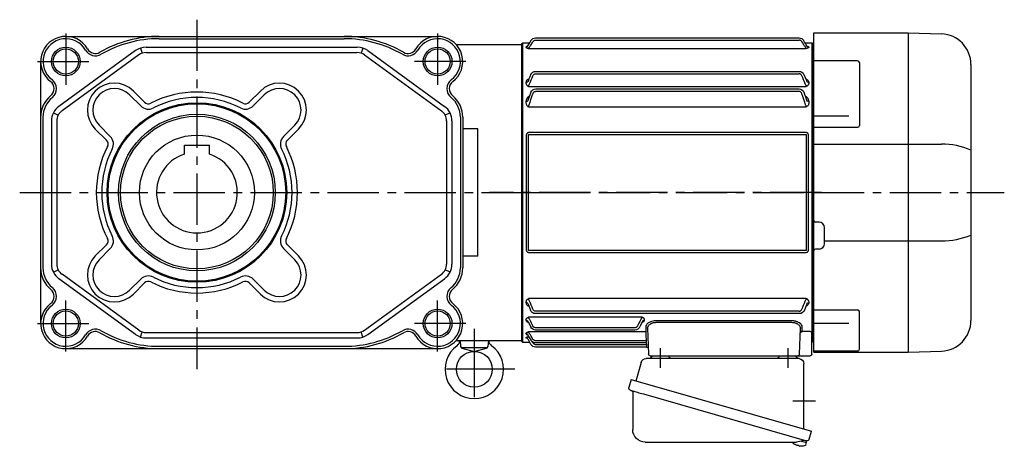
# Model space of a CAD drawing. Extents: x -798 to 1430, y 104 to 1155.
# Drawn here: x 882 to 1430, y 116 to 353 of the extents above; entities that cross this region are included whole.
import ezdxf

# ---------------------------------------------------------------- set-up
doc = ezdxf.new("R2010")
doc.units = 0
doc.header["$LTSCALE"] = 3
doc.header["$MEASUREMENT"] = 0
doc.linetypes.add('CENTERX2', pattern=[20.32, 12.7, -2.54, 2.54, -2.54])
doc.linetypes.add('sekkei(A2)', pattern=[14.2875, 9.525, -1.5875, 1.5875, -1.5875])
doc.layers.get('0').update_dxf_attribs({"linetype": 'CONTINUOUS'})
doc.layers.add('CENTER', color=3, linetype='sekkei(A2)')
doc.layers.add('HOJO', color=4, linetype='CONTINUOUS')

# ---------------------------------------------------------------- blocks, each defined once
blk = doc.blocks.new('A$C61430AFC')
for p, q in [((-161.5, 83.5), (-162, 83)), ((-162, 83), (-162, -83)), ((-157.64, 83.5), (-161.5, 83.5)), ((-161.5, 83.5), (-161.5, -78.13)), ((-7.64, 86.14), (-154.38, 86.14)), ((-7.62, 84.92), (-154.38, 84.92)), ((-0.5, 83.5), (-4.36, 83.5)), ((0, 83), (-0.5, 83.5)), ((-0.5, -83.5), (-0.5, 83.5)), ((0, 0), (0, 83)), ((-159.72, 81.07), (-159.72, 80.92)), ((-3.72, 80.26), (-158.28, 80.26)), ((-2.28, 81.07), (-2.28, 80.92)), ((-7.74, 67.47), (-154.38, 67.47)), ((-7.62, 66.17), (-154.38, 66.17)), ((-159.72, 61.35), (-159.72, 60.92)), ((-158.39, 62.5), (-158.64, 61.81)), ((-156.98, 65.72), (-158.39, 62.5)), ((-3.65, 62.61), (-3.61, 62.5)), ((-3.61, 62.5), (-3.36, 61.81)), ((-2.28, 61.35), (-2.28, 60.92)), ((-157, 55.86), (-158.64, 51.15)), ((-3.72, 59.13), (-158.28, 59.13)), ((-7.78, 57.75), (-154.38, 57.75)), ((-7.62, 56.39), (-154.38, 56.39)), ((-5, 55.86), (-3.36, 51.15)), ((-159.72, 50.77), (-159.72, 50.05)), ((-2.28, 50.77), (-2.28, 50.05)), ((-3.72, 47.77), (-158.28, 47.77)), ((-157.93, 33.41), (-4.07, 33.41)), ((-159.58, -31.91), (-159.58, 31.91)), ((-158.25, 32.1), (-158.25, -32.1)), ((-4.07, 32.39), (-157.93, 32.39)), ((-3.75, -32.1), (-3.75, 32.1)), ((-2.42, 31.91), (-2.42, -31.91)), ((0, -83), (0, 0)), ((-157.93, -32.39), (-4.07, -32.39)), ((-4.07, -33.41), (-157.93, -33.41)), ((-158.28, -59.13), (-3.72, -59.13)), ((-159.72, -60.92), (-159.72, -61.35)), ((-158.64, -61.81), (-158.39, -62.5)), ((-158.39, -62.5), (-157.3, -65.5)), ((-3.61, -62.5), (-4.7, -65.5)), ((-3.36, -61.81), (-3.61, -62.5)), ((-2.28, -60.92), (-2.28, -61.35)), ((-154.38, -66.17), (-7.62, -66.17)), ((-154.38, -67.47), (-7.52, -67.47)), ((-68.22, -71.1), (-68.22, -70.85)), ((-66.78, -69.48), (-3.72, -69.48)), ((-2.28, -70.85), (-2.28, -71.1)), ((-154.53, -90.03), (-155.04, -75.67)), ((-150.16, -71.5), (-74.84, -71.5)), ((-74.84, -72.32), (-150.16, -72.32)), ((-69.96, -75.67), (-70.47, -90.03)), ((-67.14, -71.64), (-65.57, -74.92)), ((-66.97, -71.99), (-66.91, -72.13)), ((-62.88, -75.37), (-7.62, -75.37)), ((-62.87, -76.64), (-7.63, -76.64)), ((-3.53, -71.99), (-4.93, -74.92)), ((-3.36, -71.64), (-3.53, -71.99)), ((-161.5, -78.36), (-161.5, -78.13)), ((-161.5, -90), (-161.5, -78.36)), ((-160.5, -77.51), (-155.94, -77.51)), ((-69.09, -79.38), (-69.21, -82.6)), ((-69.06, -77.59), (-3.72, -77.59)), ((-5.14, -82.34), (-3.36, -79.25)), ((-5.03, -84.62), (-3.4, -81.74)), ((-3.9, -80.26), (-3.72, -80.26)), ((-2.28, -78.49), (-2.28, -78.66)), ((-2.28, -80.92), (-2.28, -81.07)), ((-162, -83), (-161.5, -83.5)), ((-69.36, -86.09), (-69.36, -86.11)), ((-69.36, -86.14), (-7.64, -86.14)), ((-69.25, -83.84), (-69.29, -84.92)), ((-69.29, -84.92), (-8.37, -84.92)), ((-69.28, -83.74), (-69.28, -83.77)), ((-69.28, -83.84), (-7.74, -83.84)), ((-69.21, -82.6), (-7.62, -82.6)), ((-5.75, -83.37), (-5.49, -82.91)), ((-4.39, -83.5), (-0.5, -83.5)), ((-0.5, -83.5), (0, -83)), ((-155.53, -91), (-160.5, -91)), ((-153.53, -91), (-155.53, -91)), ((-149.54, -91), (-153.53, -91)), ((-75.46, -91), (-149.54, -91)), ((-71.47, -91), (-75.46, -91))]:
    blk.add_line(p, q)
at = {"flags": 128}
for points in [[(-155.94, -77.51), (-155.97, -76.66), (-156, -75.76), (-156.03, -74.81)], [(-68.97, -74.81), (-69, -75.79), (-69.03, -76.72), (-69.06, -77.59)], [(-69.06, -77.59), (-69.07, -77.77), (-69.07, -78.01), (-69.08, -78.3), (-69.08, -78.63), (-69.09, -79), (-69.09, -79.38)], [(-69.29, -84.92), (-69.3, -85.15), (-69.32, -85.37), (-69.33, -85.57), (-69.34, -85.75), (-69.35, -85.9), (-69.36, -86.01), (-69.36, -86.09)], [(-69.36, -86.11), (-69.36, -86.14), (-69.36, -86.14)], [(-69.21, -82.6), (-69.22, -82.85), (-69.24, -83.09), (-69.25, -83.3), (-69.26, -83.49), (-69.27, -83.63), (-69.28, -83.74)], [(-69.28, -83.77), (-69.28, -83.82), (-69.28, -83.84)]]:
    blk.add_lwpolyline(points, dxfattribs=at)
for centre, radius, start, end in [((-154.36, 83.14), 3, 90, 150.4908), ((-7.64, 83.14), 3, 29.5092, 90), ((-154.26, 64.47), 3, 90, 155.3988), ((-7.74, 64.47), 3, 24.6012, 90), ((-154.22, 54.75), 3, 90, 158.1617), ((-7.78, 54.75), 3, 21.8383, 90), ((-154.48, -64.47), 3, 199.9819, 270), ((-7.52, -64.47), 3, 270, 340.0181), ((-62.87, -73.64), 3, 205.4444, 270), ((-7.63, -73.64), 3, 270, 334.554), ((-155.9, -78.47), 0.963, 4.1245, 92.2914), ((-69.36, -87.14), 1, 89.8538, 178), ((-8.37, -81.92), 3, 270, 330.9244), ((-7.74, -80.84), 3, 270, 330.0252), ((-7.64, -83.14), 3, 270, 330.5082), ((-160.5, -90), 1, 180, 270), ((-153.53, -90), 1, 182, 270), ((-71.47, -90), 1, 270, 358)]:
    blk.add_arc(centre, radius, start, end)
for points, knots in [([(-158.64, 81.67), (-158.23, 82.4), (-157.82, 83.12), (-157.41, 83.85), (-157.27, 84.1), (-157.12, 84.35), (-156.98, 84.61), (-156.98, 84.61), (-156.97, 84.62), (-156.97, 84.62)], [0, 0, 0, 0, 0.0025, 0.0025, 0.0025, 0.003373184, 0.003373184, 0.003373184, 0.003386939, 0.003386939, 0.003386939, 0.003386939]), ([(-155.9, 84.01), (-155.82, 84.14), (-155.73, 84.27), (-155.52, 84.49), (-155.39, 84.59), (-155.13, 84.75), (-154.99, 84.81), (-154.69, 84.89), (-154.54, 84.92), (-154.38, 84.92)], [0, 0, 0, 0, 0.25, 0.25, 0.5, 0.5, 0.75, 0.75, 1, 1, 1, 1]), ([(-6.1, 84.01), (-6.18, 84.14), (-6.27, 84.27), (-6.48, 84.49), (-6.61, 84.59), (-6.87, 84.75), (-7.01, 84.81), (-7.31, 84.89), (-7.46, 84.92), (-7.62, 84.92)], [0, 0, 0, 0, 0.25, 0.25, 0.5, 0.5, 0.75, 0.75, 1, 1, 1, 1]), ([(-3.36, 81.67), (-3.77, 82.4), (-4.18, 83.12), (-4.59, 83.85), (-4.73, 84.1), (-4.88, 84.35), (-5.02, 84.61), (-5.02, 84.61), (-5.03, 84.62), (-5.03, 84.62)], [0, 0, 0, 0, 0.0025, 0.0025, 0.0025, 0.003373184, 0.003373184, 0.003373184, 0.003386939, 0.003386939, 0.003386939, 0.003386939]), ([(-159.72, 81.07), (-159.5, 81.07), (-159.29, 81.12), (-158.91, 81.33), (-158.75, 81.49), (-158.64, 81.67)], [0, 0, 0, 0, 0.5, 0.5, 1, 1, 1, 1]), ([(-158.78, 81.48), (-159.04, 81.45), (-159.37, 81.35), (-159.68, 81.21), (-159.71, 81.11), (-159.72, 81.07)], [0.1207452, 0.1207452, 0.1207452, 0.1207452, 0.5094157, 0.7569094, 1, 1, 1, 1]), ([(-159.72, 80.92), (-159.72, 80.86), (-159.69, 80.8), (-159.56, 80.67), (-159.47, 80.61), (-159.22, 80.49), (-159.07, 80.44), (-158.8, 80.36), (-158.7, 80.34), (-158.5, 80.3), (-158.39, 80.28), (-158.28, 80.26)], [0, 0, 0, 0, 0.25, 0.25, 0.5, 0.5, 0.75, 0.75, 0.875, 0.875, 1, 1, 1, 1]), ([(-158.28, 80.26), (-158.28, 80.33), (-158.23, 80.44), (-158.12, 80.65), (-158.07, 80.72), (-157.96, 80.88), (-157.9, 80.96), (-157.71, 81.21), (-157.57, 81.39), (-157.27, 81.75), (-157.11, 81.93), (-156.95, 82.11)], [0, 0, 0, 0, 0.25, 0.25, 0.375, 0.375, 0.5, 0.5, 0.75, 0.75, 1, 1, 1, 1]), ([(-3.72, 80.26), (-3.72, 80.33), (-3.77, 80.44), (-3.88, 80.65), (-3.93, 80.72), (-4.04, 80.88), (-4.1, 80.96), (-4.29, 81.21), (-4.43, 81.39), (-4.73, 81.75), (-4.89, 81.93), (-5.05, 82.11)], [0, 0, 0, 0, 0.25, 0.25, 0.375, 0.375, 0.5, 0.5, 0.75, 0.75, 1, 1, 1, 1]), ([(-2.28, 80.92), (-2.28, 80.86), (-2.31, 80.8), (-2.44, 80.67), (-2.53, 80.61), (-2.78, 80.49), (-2.93, 80.44), (-3.2, 80.36), (-3.3, 80.34), (-3.5, 80.3), (-3.61, 80.28), (-3.72, 80.26)], [0, 0, 0, 0, 0.25, 0.25, 0.5, 0.5, 0.75, 0.75, 0.875, 0.875, 1, 1, 1, 1]), ([(-2.28, 81.07), (-2.5, 81.07), (-2.71, 81.12), (-3.09, 81.33), (-3.25, 81.49), (-3.36, 81.67)], [0, 0, 0, 0, 0.5, 0.5, 1, 1, 1, 1]), ([(-3.22, 81.48), (-2.96, 81.45), (-2.63, 81.35), (-2.32, 81.21), (-2.29, 81.11), (-2.28, 81.07)], [0.1207452, 0.1207452, 0.1207452, 0.1207452, 0.5094157, 0.7569094, 1, 1, 1, 1]), ([(-155.9, 64.97), (-155.76, 65.29), (-155.57, 65.58), (-155.18, 65.91), (-155.04, 66.01), (-154.72, 66.14), (-154.55, 66.17), (-154.38, 66.17)], [0, 0, 0, 0, 0.5, 0.5, 0.75, 0.75, 1, 1, 1, 1]), ([(-6.1, 64.97), (-6.24, 65.29), (-6.43, 65.58), (-6.82, 65.91), (-6.96, 66.01), (-7.28, 66.14), (-7.45, 66.17), (-7.62, 66.17)], [0, 0, 0, 0, 0.5, 0.5, 0.75, 0.75, 1, 1, 1, 1]), ([(-158.04, 63.35), (-158.26, 63.26), (-158.84, 63), (-159.35, 62.45), (-159.67, 61.86), (-159.71, 61.52), (-159.72, 61.35)], [0, 0, 0, 0, 0.220009, 0.582166, 0.794438, 1, 1, 1, 1]), ([(-159.72, 61.35), (-159.5, 61.35), (-159.29, 61.4), (-158.91, 61.56), (-158.75, 61.67), (-158.64, 61.81)], [0, 0, 0, 0, 0.5, 0.5, 1, 1, 1, 1]), ([(-159.61, 60.34), (-159.56, 60.21), (-159.5, 60.09), (-159.33, 59.86), (-159.24, 59.75), (-159.01, 59.54), (-158.88, 59.44), (-158.67, 59.31), (-158.6, 59.27), (-158.44, 59.2), (-158.36, 59.16), (-158.28, 59.13)], [0, 0, 0, 0, 0.25, 0.25, 0.5, 0.5, 0.75, 0.75, 0.875, 0.875, 1, 1, 1, 1]), ([(-158.28, 59.13), (-158.28, 59.23), (-158.26, 59.33), (-158.21, 59.55), (-158.18, 59.67), (-158.03, 60.02), (-157.9, 60.25), (-157.76, 60.48)], [0, 0, 0, 0, 0.25, 0.25, 0.5, 0.5, 1, 1, 1, 1]), ([(-3.65, 62.61), (-3.81, 63.01), (-4.2, 63.95), (-4.69, 65), (-4.97, 65.61), (-4.98, 65.64), (-5, 65.68), (-5.02, 65.72)], [0, 0, 0, 0, 0.421718, 1, 1, 1, 1.036293, 1.036293, 1.036293, 1.036293]), ([(-3.72, 59.13), (-3.72, 59.23), (-3.74, 59.33), (-3.79, 59.55), (-3.82, 59.67), (-3.97, 60.02), (-4.1, 60.25), (-4.24, 60.48)], [0, 0, 0, 0, 0.25, 0.25, 0.5, 0.5, 1, 1, 1, 1]), ([(-3.96, 63.35), (-3.74, 63.26), (-3.16, 63), (-2.65, 62.45), (-2.33, 61.86), (-2.29, 61.52), (-2.28, 61.35)], [0, 0, 0, 0, 0.220009, 0.582166, 0.794438, 1, 1, 1, 1]), ([(-2.39, 60.34), (-2.44, 60.21), (-2.5, 60.09), (-2.67, 59.86), (-2.76, 59.75), (-2.99, 59.54), (-3.12, 59.44), (-3.33, 59.31), (-3.4, 59.27), (-3.56, 59.2), (-3.64, 59.16), (-3.72, 59.13)], [0, 0, 0, 0, 0.25, 0.25, 0.5, 0.5, 0.75, 0.75, 0.875, 0.875, 1, 1, 1, 1]), ([(-2.28, 61.35), (-2.5, 61.35), (-2.71, 61.4), (-3.09, 61.56), (-3.25, 61.67), (-3.36, 61.81)], [0, 0, 0, 0, 0.5, 0.5, 1, 1, 1, 1]), ([(-155.9, 54.97), (-155.84, 55.14), (-155.76, 55.31), (-155.58, 55.63), (-155.47, 55.78), (-155.22, 56.05), (-155.08, 56.17), (-154.83, 56.3), (-154.74, 56.33), (-154.57, 56.38), (-154.47, 56.39), (-154.38, 56.39)], [0, 0, 0, 0, 0.25, 0.25, 0.5, 0.5, 0.75, 0.75, 0.875, 0.875, 1, 1, 1, 1]), ([(-6.1, 54.97), (-6.16, 55.14), (-6.24, 55.31), (-6.42, 55.63), (-6.53, 55.78), (-6.78, 56.05), (-6.92, 56.17), (-7.17, 56.3), (-7.26, 56.33), (-7.43, 56.38), (-7.53, 56.39), (-7.62, 56.39)], [0, 0, 0, 0, 0.25, 0.25, 0.5, 0.5, 0.75, 0.75, 0.875, 0.875, 1, 1, 1, 1]), ([(-157.83, 53.73), (-158.14, 53.52), (-158.83, 53.07), (-159.54, 52.04), (-159.66, 51.21), (-159.72, 50.77)], [0, 0, 0, 0, 0.279154, 0.619545, 1, 1, 1, 1]), ([(-159.72, 50.77), (-159.5, 50.77), (-159.29, 50.81), (-158.91, 50.94), (-158.75, 51.04), (-158.64, 51.15)], [0, 0, 0, 0, 0.5, 0.5, 1, 1, 1, 1]), ([(-159.72, 50.05), (-159.72, 49.8), (-159.69, 49.54), (-159.56, 49.04), (-159.46, 48.8), (-159.3, 48.58)], [0, 0, 0, 0, 0.5, 0.5, 1, 1, 1, 1]), ([(-4.17, 53.73), (-3.86, 53.52), (-3.17, 53.07), (-2.46, 52.04), (-2.34, 51.21), (-2.28, 50.77)], [0, 0, 0, 0, 0.279154, 0.619545, 1, 1, 1, 1]), ([(-2.28, 50.77), (-2.5, 50.77), (-2.71, 50.81), (-3.09, 50.94), (-3.25, 51.04), (-3.36, 51.15)], [0, 0, 0, 0, 0.5, 0.5, 1, 1, 1, 1]), ([(-2.28, 50.05), (-2.28, 49.8), (-2.31, 49.54), (-2.44, 49.04), (-2.54, 48.8), (-2.7, 48.58)], [0, 0, 0, 0, 0.5, 0.5, 1, 1, 1, 1]), ([(-159.3, 48.58), (-159.18, 48.41), (-159.03, 48.26), (-158.77, 48.05), (-158.68, 47.99), (-158.49, 47.87), (-158.38, 47.82), (-158.28, 47.77)], [0, 0, 0, 0, 0.5, 0.5, 0.75, 0.75, 1, 1, 1, 1]), ([(-158.28, 47.77), (-158.28, 47.85), (-158.27, 47.94), (-158.24, 48.12), (-158.22, 48.21), (-158.14, 48.48), (-158.06, 48.67), (-157.97, 48.84)], [0, 0, 0, 0, 0.25, 0.25, 0.5, 0.5, 1, 1, 1, 1]), ([(-3.72, 47.77), (-3.72, 47.85), (-3.73, 47.94), (-3.76, 48.12), (-3.78, 48.21), (-3.86, 48.48), (-3.94, 48.67), (-4.03, 48.84)], [0, 0, 0, 0, 0.25, 0.25, 0.5, 0.5, 1, 1, 1, 1]), ([(-2.7, 48.58), (-2.82, 48.41), (-2.97, 48.26), (-3.23, 48.05), (-3.32, 47.99), (-3.51, 47.87), (-3.62, 47.82), (-3.72, 47.77)], [0, 0, 0, 0, 0.5, 0.5, 0.75, 0.75, 1, 1, 1, 1]), ([(-159.58, 31.91), (-159.58, 32.11), (-159.54, 32.31), (-159.39, 32.69), (-159.27, 32.86), (-159.04, 33.07), (-158.95, 33.13), (-158.77, 33.24), (-158.67, 33.28), (-158.47, 33.35), (-158.36, 33.37), (-158.15, 33.41), (-158.04, 33.41), (-157.93, 33.41)], [0, 0, 0, 0, 0.25, 0.25, 0.5, 0.5, 0.625, 0.625, 0.75, 0.75, 0.875, 0.875, 1, 1, 1, 1]), ([(-4.07, 33.41), (-3.85, 33.41), (-3.63, 33.38), (-3.33, 33.28), (-3.23, 33.23), (-3.04, 33.13), (-2.96, 33.07), (-2.81, 32.93), (-2.74, 32.85), (-2.62, 32.68), (-2.57, 32.59), (-2.5, 32.4), (-2.47, 32.31), (-2.43, 32.11), (-2.42, 32.01), (-2.42, 31.91)], [0, 0, 0, 0, 0.25, 0.25, 0.375, 0.375, 0.5, 0.5, 0.625, 0.625, 0.75, 0.75, 0.875, 0.875, 1, 1, 1, 1]), ([(-157.93, 32.39), (-157.98, 32.39), (-158.02, 32.39), (-158.11, 32.37), (-158.15, 32.36), (-158.21, 32.3), (-158.23, 32.26), (-158.25, 32.18), (-158.25, 32.14), (-158.25, 32.1)], [0, 0, 0, 0, 0.25, 0.25, 0.5, 0.5, 0.75, 0.75, 1, 1, 1, 1]), ([(-3.75, 32.1), (-3.75, 32.14), (-3.75, 32.18), (-3.77, 32.26), (-3.79, 32.3), (-3.85, 32.36), (-3.89, 32.37), (-3.98, 32.39), (-4.02, 32.39), (-4.07, 32.39)], [0, 0, 0, 0, 0.25, 0.25, 0.5, 0.5, 0.75, 0.75, 1, 1, 1, 1]), ([(-157.93, -33.41), (-158.15, -33.41), (-158.37, -33.38), (-158.67, -33.28), (-158.77, -33.23), (-158.96, -33.13), (-159.04, -33.07), (-159.19, -32.93), (-159.26, -32.85), (-159.38, -32.68), (-159.43, -32.59), (-159.5, -32.4), (-159.53, -32.31), (-159.57, -32.11), (-159.58, -32.01), (-159.58, -31.91)], [0, 0, 0, 0, 0.25, 0.25, 0.375, 0.375, 0.5, 0.5, 0.625, 0.625, 0.75, 0.75, 0.875, 0.875, 1, 1, 1, 1]), ([(-158.25, -32.1), (-158.25, -32.14), (-158.25, -32.18), (-158.23, -32.26), (-158.21, -32.3), (-158.15, -32.36), (-158.11, -32.37), (-158.02, -32.39), (-157.98, -32.39), (-157.93, -32.39)], [0, 0, 0, 0, 0.25, 0.25, 0.5, 0.5, 0.75, 0.75, 1, 1, 1, 1]), ([(-2.42, -31.91), (-2.42, -32.11), (-2.46, -32.31), (-2.61, -32.69), (-2.73, -32.86), (-2.96, -33.07), (-3.05, -33.13), (-3.23, -33.24), (-3.33, -33.28), (-3.53, -33.35), (-3.64, -33.37), (-3.85, -33.41), (-3.96, -33.41), (-4.07, -33.41)], [0, 0, 0, 0, 0.25, 0.25, 0.5, 0.5, 0.625, 0.625, 0.75, 0.75, 0.875, 0.875, 1, 1, 1, 1]), ([(-4.07, -32.39), (-4.02, -32.39), (-3.98, -32.39), (-3.89, -32.37), (-3.85, -32.36), (-3.79, -32.3), (-3.77, -32.26), (-3.75, -32.18), (-3.75, -32.14), (-3.75, -32.1)], [0, 0, 0, 0, 0.25, 0.25, 0.5, 0.5, 0.75, 0.75, 1, 1, 1, 1]), ([(-159.61, -60.34), (-159.56, -60.21), (-159.5, -60.09), (-159.33, -59.86), (-159.24, -59.75), (-159.01, -59.54), (-158.88, -59.44), (-158.67, -59.31), (-158.6, -59.27), (-158.44, -59.2), (-158.36, -59.16), (-158.28, -59.13)], [0, 0, 0, 0, 0.25, 0.25, 0.5, 0.5, 0.75, 0.75, 0.875, 0.875, 1, 1, 1, 1]), ([(-157.76, -60.48), (-157.9, -60.25), (-158.03, -60.02), (-158.17, -59.67), (-158.21, -59.55), (-158.26, -59.33), (-158.28, -59.23), (-158.28, -59.13)], [0, 0, 0, 0, 0.5, 0.5, 0.75, 0.75, 1, 1, 1, 1]), ([(-4.24, -60.48), (-4.1, -60.25), (-3.97, -60.02), (-3.83, -59.67), (-3.79, -59.55), (-3.74, -59.33), (-3.72, -59.23), (-3.72, -59.13)], [0, 0, 0, 0, 0.5, 0.5, 0.75, 0.75, 1, 1, 1, 1]), ([(-2.39, -60.34), (-2.44, -60.21), (-2.5, -60.09), (-2.67, -59.86), (-2.76, -59.75), (-2.99, -59.54), (-3.12, -59.44), (-3.33, -59.31), (-3.4, -59.27), (-3.56, -59.2), (-3.64, -59.16), (-3.72, -59.13)], [0, 0, 0, 0, 0.25, 0.25, 0.5, 0.5, 0.75, 0.75, 0.875, 0.875, 1, 1, 1, 1]), ([(-159.72, -61.35), (-159.71, -61.52), (-159.67, -61.86), (-159.35, -62.45), (-158.85, -62.99), (-158.29, -63.25), (-158.08, -63.34)], [0, 0, 0, 0, 0.2044108, 0.4155389, 0.7757065, 0.9810041, 0.9810041, 0.9810041, 0.9810041]), ([(-158.64, -61.81), (-158.75, -61.67), (-158.91, -61.56), (-159.29, -61.4), (-159.5, -61.35), (-159.72, -61.35)], [0, 0, 0, 0, 0.5, 0.5, 1, 1, 1, 1]), ([(-154.38, -66.17), (-154.55, -66.17), (-154.72, -66.14), (-155.04, -66.01), (-155.18, -65.91), (-155.57, -65.58), (-155.76, -65.29), (-155.9, -64.97)], [0, 0, 0, 0, 0.25, 0.25, 0.5, 0.5, 1, 1, 1, 1]), ([(-7.62, -66.17), (-7.45, -66.17), (-7.28, -66.14), (-6.96, -66.01), (-6.82, -65.91), (-6.43, -65.58), (-6.24, -65.29), (-6.1, -64.97)], [0, 0, 0, 0, 0.25, 0.25, 0.5, 0.5, 1, 1, 1, 1]), ([(-2.28, -61.35), (-2.29, -61.52), (-2.33, -61.86), (-2.65, -62.45), (-3.15, -62.99), (-3.71, -63.25), (-3.92, -63.34)], [0, 0, 0, 0, 0.2044108, 0.4155389, 0.7757065, 0.9810041, 0.9810041, 0.9810041, 0.9810041]), ([(-3.36, -61.81), (-3.25, -61.67), (-3.09, -61.56), (-2.71, -61.4), (-2.5, -61.35), (-2.28, -61.35)], [0, 0, 0, 0, 0.5, 0.5, 1, 1, 1, 1]), ([(-68.22, -70.85), (-68.22, -70.72), (-68.19, -70.58), (-68.06, -70.32), (-67.97, -70.19), (-67.72, -69.95), (-67.57, -69.83), (-67.3, -69.68), (-67.2, -69.64), (-67, -69.55), (-66.89, -69.51), (-66.78, -69.48)], [0, 0, 0, 0, 0.25, 0.25, 0.5, 0.5, 0.75, 0.75, 0.875, 0.875, 1, 1, 1, 1]), ([(-66.83, -72.34), (-66.95, -72.31), (-67.4, -72.18), (-67.84, -71.86), (-68.17, -71.46), (-68.21, -71.22), (-68.22, -71.1)], [0, 0, 0, 0, 0.136957, 0.532609, 0.769864, 1, 1, 1, 1]), ([(-67.14, -71.64), (-67.24, -71.48), (-67.4, -71.34), (-67.79, -71.15), (-68.01, -71.1), (-68.22, -71.1)], [0, 0, 0, 0, 0.5, 0.5, 1, 1, 1, 1]), ([(-66.78, -69.48), (-66.78, -69.58), (-66.76, -69.69), (-66.67, -69.95), (-66.61, -70.08), (-66.46, -70.37), (-66.37, -70.51), (-66.18, -70.79), (-66.08, -70.93), (-65.97, -71.07)], [0, 0, 0, 0, 0.25, 0.25, 0.5, 0.5, 0.75, 0.75, 1, 1, 1, 1]), ([(-4.53, -71.07), (-4.42, -70.93), (-4.32, -70.79), (-4.13, -70.51), (-4.04, -70.37), (-3.89, -70.09), (-3.83, -69.95), (-3.74, -69.69), (-3.72, -69.58), (-3.72, -69.48)], [0, 0, 0, 0, 0.25, 0.25, 0.5, 0.5, 0.75, 0.75, 1, 1, 1, 1]), ([(-2.28, -70.85), (-2.28, -70.72), (-2.31, -70.58), (-2.44, -70.32), (-2.53, -70.19), (-2.78, -69.95), (-2.93, -69.83), (-3.2, -69.68), (-3.3, -69.64), (-3.5, -69.55), (-3.61, -69.51), (-3.72, -69.48)], [0, 0, 0, 0, 0.25, 0.25, 0.5, 0.5, 0.75, 0.75, 0.875, 0.875, 1, 1, 1, 1]), ([(-2.28, -71.1), (-2.29, -71.22), (-2.33, -71.46), (-2.66, -71.86), (-3.1, -72.18), (-3.55, -72.31), (-3.67, -72.34)], [0, 0, 0, 0, 0.230391, 0.467963, 0.864101, 1, 1, 1, 1]), ([(-2.28, -71.1), (-2.49, -71.1), (-2.71, -71.15), (-3.1, -71.34), (-3.26, -71.48), (-3.36, -71.64)], [0, 0, 0, 0, 0.5, 0.5, 1, 1, 1, 1]), ([(-156.03, -74.81), (-156.05, -74.43), (-155.92, -74.06), (-155.53, -73.49), (-155.37, -73.31), (-155.08, -73.04), (-154.97, -72.95), (-154.74, -72.78), (-154.62, -72.69), (-154.23, -72.45), (-153.94, -72.3), (-153.45, -72.09), (-153.29, -72.03), (-152.94, -71.91), (-152.76, -71.86), (-152.39, -71.76), (-152.2, -71.71), (-151.8, -71.63), (-151.6, -71.6), (-150.99, -71.52), (-150.58, -71.5), (-150.16, -71.5)], [0, 0, 0, 0, 0.25, 0.25, 0.375, 0.375, 0.4375, 0.4375, 0.5, 0.5, 0.625, 0.625, 0.6875, 0.6875, 0.75, 0.75, 0.8125, 0.8125, 0.875, 0.875, 1, 1, 1, 1]), ([(-150.16, -72.32), (-150.52, -72.31), (-150.88, -72.34), (-151.4, -72.42), (-151.57, -72.46), (-151.91, -72.54), (-152.07, -72.59), (-152.38, -72.69), (-152.53, -72.75), (-152.82, -72.87), (-152.96, -72.94), (-153.36, -73.15), (-153.6, -73.3), (-154.02, -73.64), (-154.2, -73.81), (-154.52, -74.17), (-154.65, -74.35), (-154.95, -74.92), (-155.05, -75.29), (-155.04, -75.67)], [0, 0, 0, 0, 0.125, 0.125, 0.1875, 0.1875, 0.25, 0.25, 0.3125, 0.3125, 0.375, 0.375, 0.5, 0.5, 0.625, 0.625, 0.75, 0.75, 1, 1, 1, 1]), ([(-74.84, -71.5), (-74.63, -71.5), (-74.42, -71.5), (-74, -71.53), (-73.79, -71.55), (-73.18, -71.63), (-72.79, -71.71), (-72.24, -71.86), (-72.06, -71.91), (-71.71, -72.03), (-71.54, -72.1), (-71.06, -72.3), (-70.77, -72.45), (-70.25, -72.78), (-70.02, -72.95), (-69.63, -73.3), (-69.47, -73.49), (-69.08, -74.06), (-68.95, -74.43), (-68.97, -74.81)], [0, 0, 0, 0, 0.0625, 0.0625, 0.125, 0.125, 0.25, 0.25, 0.3125, 0.3125, 0.375, 0.375, 0.5, 0.5, 0.625, 0.625, 0.75, 0.75, 1, 1, 1, 1]), ([(-69.96, -75.67), (-69.95, -75.29), (-70.05, -74.92), (-70.35, -74.36), (-70.48, -74.17), (-70.79, -73.81), (-70.97, -73.64), (-71.29, -73.39), (-71.4, -73.31), (-71.64, -73.16), (-71.77, -73.08), (-72.03, -72.94), (-72.17, -72.88), (-72.46, -72.75), (-72.61, -72.69), (-73.08, -72.54), (-73.41, -72.45), (-74.11, -72.34), (-74.48, -72.31), (-74.84, -72.32)], [0, 0, 0, 0, 0.25, 0.25, 0.375, 0.375, 0.5, 0.5, 0.5625, 0.5625, 0.625, 0.625, 0.6875, 0.6875, 0.75, 0.75, 0.875, 0.875, 1, 1, 1, 1]), ([(-64.4, -74.34), (-64.33, -74.48), (-64.24, -74.62), (-64.04, -74.87), (-63.92, -74.98), (-63.66, -75.17), (-63.51, -75.24), (-63.21, -75.35), (-63.04, -75.37), (-62.88, -75.37)], [0, 0, 0, 0, 0.25, 0.25, 0.5, 0.5, 0.75, 0.75, 1, 1, 1, 1]), ([(-7.62, -75.37), (-7.46, -75.37), (-7.3, -75.35), (-6.99, -75.24), (-6.85, -75.17), (-6.45, -74.89), (-6.25, -74.63), (-6.1, -74.34)], [0, 0, 0, 0, 0.25, 0.25, 0.5, 0.5, 1, 1, 1, 1]), ([(-161.5, -78.13), (-161.5, -78.07), (-161.47, -78.01), (-161.35, -77.89), (-161.27, -77.84), (-160.99, -77.68), (-160.74, -77.59), (-160.5, -77.51)], [0, 0, 0, 0, 0.25, 0.25, 0.5, 0.5, 1, 1, 1, 1]), ([(-7.62, -82.6), (-7.46, -82.6), (-7.31, -82.58), (-7.01, -82.49), (-6.86, -82.43), (-6.6, -82.26), (-6.48, -82.16), (-6.27, -81.93), (-6.18, -81.8), (-6.1, -81.66)], [0, 0, 0, 0, 0.25, 0.25, 0.5, 0.5, 0.75, 0.75, 1, 1, 1, 1]), ([(-4.87, -79.38), (-4.73, -79.21), (-4.59, -79.05), (-4.33, -78.71), (-4.2, -78.54), (-4.04, -78.3), (-3.99, -78.22), (-3.9, -78.07), (-3.86, -78), (-3.76, -77.79), (-3.72, -77.67), (-3.72, -77.59)], [0, 0, 0, 0, 0.25, 0.25, 0.5, 0.5, 0.625, 0.625, 0.75, 0.75, 1, 1, 1, 1]), ([(-2.28, -78.49), (-2.28, -78.4), (-2.31, -78.32), (-2.44, -78.14), (-2.53, -78.06), (-2.78, -77.9), (-2.93, -77.83), (-3.2, -77.73), (-3.3, -77.7), (-3.5, -77.64), (-3.61, -77.61), (-3.72, -77.59)], [0, 0, 0, 0, 0.25, 0.25, 0.5, 0.5, 0.75, 0.75, 0.875, 0.875, 1, 1, 1, 1]), ([(-2.28, -80.92), (-2.28, -80.86), (-2.31, -80.8), (-2.44, -80.67), (-2.53, -80.61), (-2.78, -80.49), (-2.93, -80.44), (-3.2, -80.36), (-3.3, -80.34), (-3.5, -80.3), (-3.61, -80.28), (-3.72, -80.26)], [0, 0, 0, 0, 0.25, 0.25, 0.5, 0.5, 0.75, 0.75, 0.875, 0.875, 1, 1, 1, 1]), ([(-2.28, -78.66), (-2.29, -78.73), (-2.33, -78.87), (-2.65, -79.09), (-3.02, -79.25), (-3.36, -79.31), (-3.4, -79.31)], [0, 0, 0, 0, 0.2445968, 0.4950162, 0.9067402, 0.9558541, 0.9558541, 0.9558541, 0.9558541]), ([(-2.28, -78.66), (-2.49, -78.66), (-2.71, -78.72), (-3.1, -78.93), (-3.26, -79.08), (-3.36, -79.25)], [0, 0, 0, 0, 0.5, 0.5, 1, 1, 1, 1]), ([(-3.36, -81.67), (-3.25, -81.49), (-3.09, -81.33), (-2.71, -81.12), (-2.5, -81.07), (-2.28, -81.07)], [0, 0, 0, 0, 0.5, 0.5, 1, 1, 1, 1])]:
    blk.add_open_spline(points, degree=3, knots=knots)
for points in [[(-156.95, 82.11), (-156.6, 82.75), (-156.25, 83.38), (-155.9, 84.01)], [(-5.05, 82.11), (-5.4, 82.75), (-5.75, 83.38), (-6.1, 84.01)], [(-159.72, 60.92), (-159.72, 60.73), (-159.69, 60.53), (-159.61, 60.34)], [(-157.76, 60.48), (-157.15, 61.98), (-156.53, 63.48), (-155.9, 64.97)], [(-4.24, 60.48), (-4.85, 61.98), (-5.47, 63.48), (-6.1, 64.97)], [(-2.28, 60.92), (-2.28, 60.73), (-2.31, 60.53), (-2.39, 60.34)], [(-157.97, 48.84), (-157.3, 50.89), (-156.61, 52.93), (-155.9, 54.97)], [(-4.03, 48.84), (-4.7, 50.89), (-5.39, 52.93), (-6.1, 54.97)], [(-159.61, -60.34), (-159.69, -60.53), (-159.72, -60.73), (-159.72, -60.92)], [(-155.9, -64.97), (-156.53, -63.48), (-157.15, -61.98), (-157.76, -60.48)], [(-6.1, -64.97), (-5.47, -63.48), (-4.85, -61.98), (-4.24, -60.48)], [(-2.39, -60.34), (-2.31, -60.53), (-2.28, -60.73), (-2.28, -60.92)], [(-65.97, -71.07), (-65.45, -72.16), (-64.92, -73.25), (-64.4, -74.34)], [(-6.1, -74.34), (-5.58, -73.25), (-5.05, -72.16), (-4.53, -71.07)], [(-6.1, -81.66), (-5.69, -80.9), (-5.28, -80.14), (-4.87, -79.38)]]:
    blk.add_open_spline(points, degree=3)
at = {"layer": 'CENTER'}
blk.add_line((0, 0), (-162, 0), dxfattribs=at)
blk = doc.blocks.new('A$C6598723E')
at = {"color": 7, "linetype": 'Continuous', "lineweight": 25}
for p, q in [((-44.5, -40.84), (-44.5, -4.5)), ((-41.68, -1.5), (43.23, -1.5)), ((46.12, -3.68), (49.05, -14.02)), ((51.72, -13.25), (-48.73, -42.05)), ((51.72, -13.25), (52.96, -17.57)), ((44.86, -21.25), (-45.88, -47.27)), ((50.82, -20.14), (50.82, -41.05)), ((-47.49, -46.38), (-48.73, -42.05)), ((43.82, -48.05), (-40.39, -48.05))]:
    blk.add_line(p, q, dxfattribs=at)
for p, q in [((-45.88, -47.27), (-45.6, -48.23)), ((-43.08, -47.51), (-45.81, -48.29)), ((-45.81, -48.29), (-45.38, -49.77)), ((-39.29, -49.3), (-39.28, -49.32)), ((-43.11, -50.42), (-43.11, -50.4)), ((-41.63, -50.23), (-41.96, -50.33)), ((-41.7, -49.99), (-41.63, -50.23)), ((-40.64, -49.95), (-40.71, -49.71)), ((-40.3, -49.85), (-40.64, -49.95))]:
    blk.add_line(p, q)
at = {"color": 7, "linetype": 'Continuous', "lineweight": 25, "flags": 128}
blk.add_lwpolyline([(52.07, -19.18), (52.02, -19.2), (51.86, -19.24), (51.6, -19.32), (51.25, -19.42), (50.8, -19.55), (50.26, -19.7), (49.64, -19.88), (48.96, -20.08), (48.21, -20.29), (47.42, -20.52), (46.59, -20.75), (45.73, -21), (44.86, -21.25)], dxfattribs=at)
at = {"color": 7, "linetype": 'Continuous', "lineweight": 25}
for centre, radius, start, end in [((-29, 0.5), 2, 194.4775, 270), ((29, 0.5), 2, 270, 345.5225), ((42, 0.5), 2, 194.4775, 270), ((-41.5, -4.5), 3, 95.7392, 180), ((-42, 0.47), 2, 275.7392, 346.2628), ((43.23, -4.5), 3, 15.8235, 90), ((51.62, -20.14), 0.8, 106, 180), ((51.71, -17.93), 1.3, 286, 16), ((43.82, -41.05), 7, 270, 0), ((-46.24, -46.02), 1.3, 196, 286), ((-44.47, -47.7), 0.8, 58.4666, 106), ((-40.39, -41.05), 7, 238.4666, 270)]:
    blk.add_arc(centre, radius, start, end, dxfattribs=at)
for centre, radius, start, end in [((-42.9, -43.92), 6.48, 293.7011, 303.8394), ((-42.9, -43.92), 6.5, 303.8669, 320.5592), ((-45.04, -49.68), 0.36, 196.0043, 249.6459), ((-42.9, -43.92), 6.5, 249.6459, 268.1417), ((-42.9, -43.92), 6.48, 268.1692, 278.3075), ((-43.17, -42.97), 7.18, 281.89, 290.1186)]:
    blk.add_arc(centre, radius, start, end)
at = {"layer": 'CENTER'}
for p, q in [((-35.5, 4.19), (-35.5, -6.67)), ((35.5, 4.19), (35.5, -6.67))]:
    blk.add_line(p, q, dxfattribs=at)
blk = doc.blocks.new('A$C60F3761C')
for p, q in [((0.5, -89), (0.5, 89)), ((0.5, 89), (53, 89)), ((53, 89), (53, -89)), ((53.03, 89), (71.59, 88.35)), ((0, -82.99), (0, 83)), ((0.5, 82.97), (0, 82.99)), ((24.91, 73.37), (0.5, 73.37)), ((25.91, 72.37), (25.91, 37.4)), ((88, 71.36), (88, -71.36)), ((20, 42.53), (0.5, 42.53)), ((0.5, 36.4), (24.91, 36.4)), ((0.5, 26.98), (71.59, 26.98)), ((3.5, -16.5), (1.5, -16.5)), ((6.5, -28.5), (6.5, -19.5)), ((6.5, -26.98), (71.59, -26.98)), ((3.5, -31.5), (1.5, -31.5)), ((0.5, -65.36), (24.91, -65.36)), ((25.91, -87.37), (25.91, -66.36)), ((20, -72.98), (0.5, -72.98)), ((0, -82.99), (0.5, -82.97)), ((24.91, -88.37), (0.5, -88.37)), ((0.5, -89), (53, -89)), ((53.03, -89), (71.59, -88.35))]:
    blk.add_line(p, q)
for centre, radius, start, end in [((71, 71.36), 17, 0, 88), ((24.91, 72.37), 1, 0, 90), ((24.91, 37.4), 1, 270, 0), ((71.34, -16.69), 43.67, 67.5791, 89.6733), ((1.5, -15.5), 1, 180, 270), ((3.5, -19.5), 3, 0, 90), ((71.34, 16.69), 43.67, 270.3267, 292.4209), ((1.5, -32.5), 1, 90, 180), ((3.5, -28.5), 3, 270, 0), ((24.91, -66.36), 1, 0, 90), ((71, -71.36), 17, 272, 0), ((24.91, -87.37), 1, 270, 0)]:
    blk.add_arc(centre, radius, start, end)
at = {"layer": 'CENTER'}
blk.add_line((0, 0), (106.57, 0), dxfattribs=at)

msp = doc.modelspace()

# ---------------------------------------------------------------- linework, layer by layer
for p, q in [((907.27, 344), (1114.27, 344)), ((959.27, 342.69), (1062.27, 342.69)), ((959.27, 342.69), (980.27, 342.69)), ((946.14, 336.09), (903.39, 305)), ((948.93, 337.51), (949.86, 334.66)), ((952.02, 338), (1069.52, 338)), ((952.02, 335), (1069.52, 335)), ((1072.61, 337.51), (1071.69, 334.66)), ((1075.4, 336.09), (1118.15, 305)), ((1124.56, 339.5), (1161.2, 339.5)), ((1161.2, 339.5), (1161.2, 174.5)), ((1161.2, 339.25), (1161.2, 257)), ((893.27, 330), (893.27, 184)), ((947.91, 333.66), (905.16, 302.57)), ((1073.64, 333.66), (1116.39, 302.57)), ((944.92, 313.57), (951.15, 307.34)), ((1015.63, 313.57), (1009.4, 307.34)), ((942.8, 311.45), (949.03, 305.22)), ((1017.75, 311.45), (1011.52, 305.22)), ((894.58, 299), (894.58, 215)), ((899.27, 296.91), (899.27, 217.09)), ((900.36, 301.45), (903.03, 300.08)), ((902.27, 296.91), (902.27, 217.09)), ((1121.18, 301.45), (1118.51, 300.08)), ((1119.27, 296.91), (1119.27, 217.09)), ((1122.27, 296.91), (1122.27, 217.09)), ((1126.96, 299), (1126.96, 215)), ((1128.27, 299), (1128.27, 215)), ((923.7, 292.36), (929.94, 286.12)), ((925.83, 294.48), (932.06, 288.25)), ((1034.72, 294.48), (1028.49, 288.25)), ((1036.84, 292.36), (1030.61, 286.12)), ((1136.7, 292.44), (1128.27, 292.44)), ((1136.7, 221.56), (1136.7, 292.44)), ((973.27, 283.3), (987.27, 283.3)), ((973.27, 278.38), (973.27, 283.3)), ((987.27, 278.38), (987.27, 283.3)), ((1161.2, 174.75), (1161.2, 257)), ((923.7, 221.64), (929.94, 227.88)), ((925.83, 219.52), (932.06, 225.75)), ((1034.72, 219.52), (1028.49, 225.75)), ((1036.84, 221.64), (1030.61, 227.88)), ((1136.7, 221.56), (1128.27, 221.56)), ((900.36, 212.55), (903.03, 213.92)), ((1121.18, 212.55), (1118.51, 213.92)), ((946.14, 177.91), (903.39, 209)), ((947.91, 180.34), (905.16, 211.43)), ((942.8, 202.55), (949.03, 208.78)), ((1017.75, 202.55), (1011.52, 208.78)), ((1073.64, 180.34), (1116.39, 211.43)), ((1075.4, 177.91), (1118.15, 209)), ((944.92, 200.43), (951.15, 206.66)), ((1015.63, 200.43), (1009.4, 206.66)), ((948.93, 176.49), (949.86, 179.34)), ((952.02, 179), (1069.52, 179)), ((952.02, 176), (1069.52, 176)), ((1072.61, 176.49), (1071.69, 179.34)), ((907.27, 170), (1114.27, 170)), ((959.27, 171.31), (1062.27, 171.31)), ((1124.56, 174.5), (1161.2, 174.5)), ((1126.79, 174.5), (1127.08, 171.2)), ((1141.95, 170.5), (1127.45, 170.5)), ((1127.82, 170.32), (1134.7, 168.5)), ((1134.7, 168.5), (1141.58, 170.32)), ((1142.61, 174.5), (1142.32, 171.2))]:
    msp.add_line(p, q)
for centre, radius in [((907.27, 330), 7), ((1114.27, 330), 7), ((980.27, 257), 50), ((980.27, 257), 50), ((980.27, 257), 49.42), ((980.27, 257), 43.65), ((980.27, 257), 42.5), ((980.27, 257), 32), ((907.27, 184), 7), ((1114.27, 184), 7), ((1134.7, 158.5), 10)]:
    msp.add_circle(centre, radius)
for centre, radius, start, end in [((907.27, 330), 14, 29.8995, 232.8113), ((907.27, 330), 12.69, 29.8995, 232.8113), ((959.27, 278), 66, 90, 120.0269), ((959.27, 278), 64.69, 90, 120.0269), ((1062.27, 278), 66, 59.9731, 90), ((1062.27, 278), 64.69, 59.9731, 90), ((1114.27, 330), 14, 307.1887, 150.1005), ((1114.27, 330), 12.69, 307.1887, 150.1005), ((923.74, 339.47), 6.31, 209.8995, 300.0269), ((923.74, 339.47), 5, 209.8995, 300.0269), ((952.02, 328), 10, 90, 126.0274), ((952.02, 328), 7, 90, 126.0274), ((1069.52, 328), 10, 53.9726, 90), ((1069.52, 328), 7, 53.9726, 90), ((1097.8, 339.47), 6.31, 239.9731, 330.1005), ((1097.8, 339.47), 5, 239.9731, 330.1005), ((895.79, 314.86), 5, 309.3003, 52.8113), ((895.79, 314.86), 6.31, 309.3003, 52.8113), ((934.31, 302.96), 15, 45, 225), ((1026.23, 302.96), 15, 315, 135), ((1125.76, 314.86), 6.31, 127.1887, 230.6997), ((1125.76, 314.86), 5, 127.1887, 230.6997), ((934.31, 302.96), 12, 45, 225), ((980.27, 257), 56, 62.7633, 117.2367), ((1026.23, 302.96), 12, 315, 135), ((908.77, 299), 15.5, 129.3003, 180), ((908.77, 299), 14.19, 129.3003, 180), ((953.27, 309.46), 3, 225, 297.2367), ((980.27, 257), 53, 62.7633, 117.2367), ((1007.27, 309.46), 3, 242.7633, 315), ((1112.77, 299), 14.19, 0, 50.6997), ((1112.77, 299), 15.5, 0, 50.6997), ((909.27, 296.91), 10, 126.0274, 180), ((909.27, 296.91), 7, 126.0274, 180), ((953.27, 309.46), 6, 225, 297.2367), ((1007.27, 309.46), 6, 242.7633, 315), ((1112.27, 296.91), 7, 0, 53.9726), ((1112.27, 296.91), 10, 0, 53.9726), ((927.81, 284), 3, 332.7633, 45), ((927.81, 284), 6, 332.7633, 45), ((1032.73, 284), 6, 135, 207.2367), ((1032.73, 284), 3, 135, 207.2367), ((980.27, 257), 56, 152.7633, 207.2367), ((980.27, 257), 53, 152.7633, 207.2367), ((980.27, 257), 53, 332.7633, 27.2367), ((980.27, 257), 56, 332.7633, 27.2367), ((980.27, 257), 22.5, 108.1262, 71.8738), ((927.81, 230), 3, 315, 27.2367), ((927.81, 230), 6, 315, 27.2367), ((1032.73, 230), 6, 152.7633, 225), ((1032.73, 230), 3, 152.7633, 225), ((934.31, 211.04), 15, 135, 315), ((934.31, 211.04), 12, 135, 315), ((1026.23, 211.04), 15, 225, 45), ((1026.23, 211.04), 12, 225, 45), ((908.77, 215), 15.5, 180, 230.6997), ((908.77, 215), 14.19, 180, 230.6997), ((909.27, 217.09), 10, 180, 233.9726), ((909.27, 217.09), 7, 180, 233.9726), ((1112.27, 217.09), 7, 306.0274, 0), ((1112.27, 217.09), 10, 306.0274, 0), ((1112.77, 215), 14.19, 309.3003, 0), ((1112.77, 215), 15.5, 309.3003, 0), ((953.27, 204.54), 6, 62.7633, 135), ((980.27, 257), 53, 242.7633, 297.2367), ((1007.27, 204.54), 6, 45, 117.2367), ((895.79, 199.14), 5, 307.1887, 50.6997), ((895.79, 199.14), 6.31, 307.1887, 50.6997), ((953.27, 204.54), 3, 62.7633, 135), ((980.27, 257), 56, 242.7633, 297.2367), ((1007.27, 204.54), 3, 45, 117.2367), ((1125.76, 199.14), 6.31, 129.3003, 232.8113), ((1125.76, 199.14), 5, 129.3003, 232.8113), ((907.27, 184), 14, 127.1887, 330.1005), ((907.27, 184), 12.69, 127.1887, 330.1005), ((1114.27, 184), 14, 209.8995, 52.8113), ((1114.27, 184), 12.69, 209.8995, 52.8113), ((923.74, 174.53), 6.31, 59.9731, 150.1005), ((923.74, 174.53), 5, 59.9731, 150.1005), ((959.27, 236), 66, 239.9731, 270), ((959.27, 236), 64.69, 239.9731, 270), ((952.02, 186), 10, 233.9726, 270), ((952.02, 186), 7, 233.9726, 270), ((1062.27, 236), 64.69, 270, 300.0269), ((1062.27, 236), 66, 270, 300.0269), ((1069.52, 186), 7, 270, 306.0274), ((1069.52, 186), 10, 270, 306.0274), ((1097.8, 174.53), 6.31, 29.8995, 120.0269), ((1097.8, 174.53), 5, 29.8995, 120.0269), ((1134.7, 158.5), 16.3, 126.1075, 53.8882), ((1122.74, 174.9), 4, 306.1075, 354.2519), ((1128.07, 171.29), 1, 185, 255.1929), ((1141.33, 171.29), 1, 284.8109, 355), ((1146.66, 174.9), 4, 185.7353, 233.8882)]:
    msp.add_arc(centre, radius, start, end)
at = {"layer": 'CENTER'}
for p, q in [((980.27, 353.31), (980.27, 158.55)), ((907.27, 345.66), (907.27, 314.34)), ((1114.27, 345.66), (1114.27, 314.34)), ((891.61, 330), (922.94, 330)), ((1129.94, 330), (1098.61, 330)), ((881.6, 257), (1199, 257)), ((1327.95, 257), (1143.09, 257)), ((907.27, 168.34), (907.27, 199.66)), ((1114.27, 168.34), (1114.27, 199.66)), ((891.61, 184), (922.94, 184)), ((1129.94, 184), (1098.61, 184)), ((1312.11, 141), (1324.67, 141))]:
    msp.add_line(p, q, dxfattribs=at)
at = {"layer": 'CENTER', "linetype": 'CENTERX2'}
for p, q in [((1134.7, 181.14), (1134.7, 135.86)), ((1157.34, 158.5), (1112.06, 158.5))]:
    msp.add_line(p, q, dxfattribs=at)
at = {"layer": 'HOJO'}
for centre in [(907.27, 330), (1114.27, 330), (907.27, 184), (1114.27, 184)]:
    msp.add_circle(centre, 8, dxfattribs=at)

# ---------------------------------------------------------------- block references
msp.add_blockref('A$C60F3761C', (1323.2, 257))
at = {"xscale": -1}
for name, p in [('A$C61430AFC', (1161.2, 257)), ('A$C6598723E', (1273.7, 166))]:
    msp.add_blockref(name, p, dxfattribs=at)

doc.saveas('drawing.dxf')
